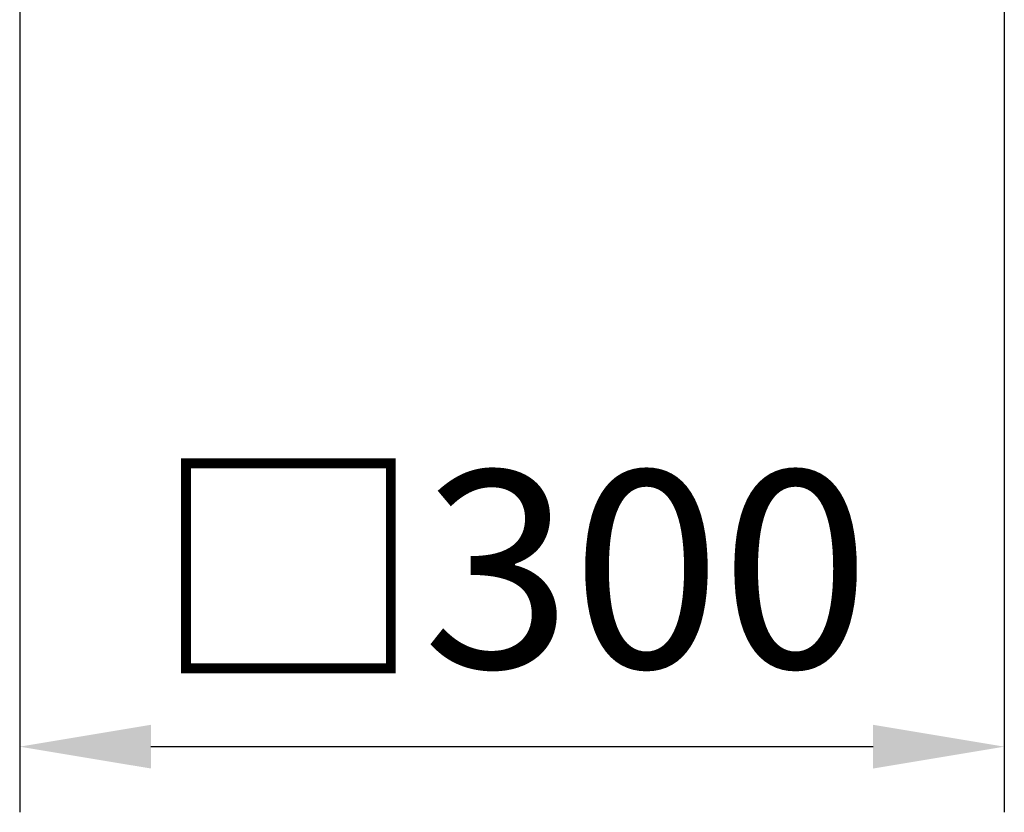
# Model space of a CAD drawing. Units: millimetres. Extents: x 123 to 7340, y 46 to 5280.
# Drawn here: x 687 to 987, y 1404 to 1645 of the extents above; entities that cross this region are included whole.
import ezdxf

# ---------------------------------------------------------------- set-up
doc = ezdxf.new("R2010")
doc.units = ezdxf.units.MM
doc.header["$LTSCALE"] = 200
doc.header["$PDMODE"] = 33
doc.header["$PDSIZE"] = 1
doc.layers.add('SUNPOU', color=4, linetype='Continuous')
doc.styles.add('EXT08', font='ROMANS.shx', dxfattribs={"width": 0.8, "bigfont": 'EXTFONT.shx'})
doc.dimstyles.get("Standard").update_dxf_attribs({"dimtxt": 0.18, "dimasz": 0.18, "dimexe": 0.18, "dimexo": 0.0625, "dimgap": 0.09, "dimtad": 0, "dimtih": 1, "dimtoh": 1, "dimdec": 4, "dimzin": 0, "dimdsep": 46, "dimtxsty": 'Standard', "dimcen": 0.09, "dimadec": 0, "dimazin": 0, "dimtfac": 1, "dimtdec": 4, "dimtofl": 0, "dimtmove": 0, "dimatfit": 3, "dimfxl": 1, "dimtolj": 1, "dimtzin": 0, "dimarcsym": 0})

# ---------------------------------------------------------------- blocks, each defined once
blk = doc.blocks.new('*D4')
at = {"layer": 'DEFPOINTS', "color": 0}
for p in [(687.39, 1670.45), (987.39, 1670.45), (987.39, 1423.88)]:
    blk.add_point(p, dxfattribs=at)
at = {"layer": 'SUNPOU', "color": 0, "lineweight": -2}
for p, q in [((687.39, 1650.45), (687.39, 1403.88)), ((987.39, 1650.45), (987.39, 1403.88)), ((727.39, 1423.88), (947.39, 1423.88))]:
    blk.add_line(p, q, dxfattribs=at)
at = {"layer": 'SUNPOU', "color": 0}
for points in [[(727.39, 1430.55), (727.39, 1417.22), (687.39, 1423.88)], [(947.39, 1430.55), (947.39, 1417.22), (987.39, 1423.88)]]:
    blk.add_solid(points, dxfattribs=at)
at = {"layer": 'SUNPOU', "color": 0, "insert": (837.39, 1477.88), "char_height": 60, "attachment_point": 5, "style": 'EXT08'}
blk.add_mtext('\\A1;□300', dxfattribs=at)

msp = doc.modelspace()

# ---------------------------------------------------------------- dimensions: what is measured, and where the dimension line sits
at = {"layer": 'SUNPOU'}
dim = msp.add_linear_dim(base=(987.38605, 1423.88457), p1=(687.38605, 1670.44628), p2=(987.38605, 1670.44628), text='□<>', dimstyle='STANDARD', override={"dimscale": 20, "dimtxt": 3, "dimasz": 2, "dimexe": 1, "dimexo": 1, "dimgap": 1.2, "dimtad": 1, "dimtih": 0, "dimtoh": 0, "dimzin": 8, "dimtxsty": 'EXT08', "dimtix": 1, "dimtofl": 1, "dimtvp": 0.072}, dxfattribs=at)
dim.commit()
dim.dimension.update_dxf_attribs({"geometry": '*D4', "text_midpoint": (837.38605, 1477.88457)})

doc.saveas('drawing.dxf')
